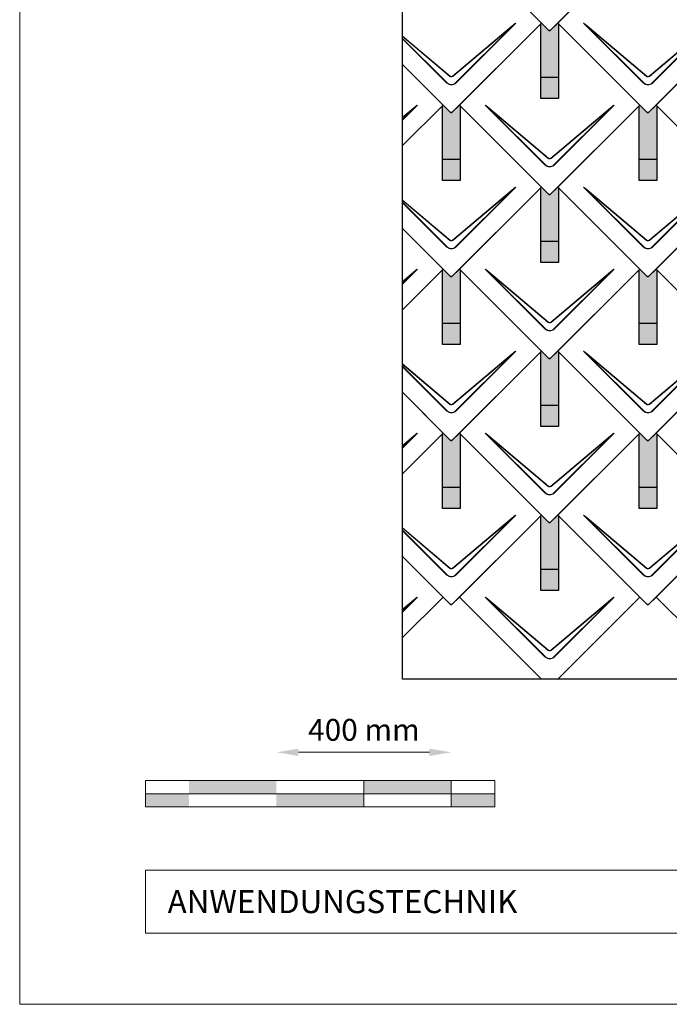
# Model space of a CAD drawing. Units: millimetres. Extents: x -19674 to 48855, y -21855 to -17013.
# Drawn here: x -3928 to -2441, y -21845 to -19591 of the extents above; entities that cross this region are included whole.
import ezdxf

# ---------------------------------------------------------------- set-up
doc = ezdxf.new("R2010")
doc.units = ezdxf.units.MM
doc.layers.get('Defpoints').update_dxf_attribs({"lineweight": 5})
for name, color, linetype, lineweight, true_color in [('01_PREFA-Dachprodukt', 7, 'Continuous', 25, 0xe1000f), ('02_PREFA-Schneefang', 7, 'Continuous', 25, 0xff7f7f), ('02_PREFA-Schneefang-schraffur', 7, 'Continuous', 25, 0xffb4b4), ('07_Mauerwerk', 7, 'Continuous', 15, 0x8296a0), ('10_Blattrahmen', 7, 'Continuous', 20, 0x000000)]:
    doc.layers.add(name, color=color, linetype=linetype, lineweight=lineweight, true_color=true_color)
doc.layers.add('99_Text_2_DE', color=7, linetype='Continuous')
doc.styles.add('Arial', font='arial.ttf')
doc.styles.add('Romans', font='romans.shx', dxfattribs={"width": 0.8})
doc.dimstyles.new('Maschinenbau$0', dxfattribs={"dimscale": 5, "dimtxt": 1, "dimasz": 1, "dimexe": 0.5, "dimexo": 0, "dimgap": 0.25, "dimtad": 1, "dimtxsty": 'Romans', "dimcen": 1, "dimazin": 2, "dimtp": 0.01, "dimtm": 0.01, "dimtfac": 1, "dimtix": 1, "dimtmove": 2, "dimatfit": 3, "dimfxl": 1, "dimarcsym": 0})

# ---------------------------------------------------------------- blocks, each defined once
blk = doc.blocks.new('*D17')
at = {"layer": '07_Mauerwerk', "color": 0, "transparency": 16777216}
blk.add_line((-3290.1, -21268.4), (-2990.1, -21268.4), dxfattribs=at)
for points in [[(-3290.1, -21260.1), (-3290.1, -21276.7), (-3340.1, -21268.4)], [(-2990.1, -21260.1), (-2990.1, -21276.7), (-2940.1, -21268.4)]]:
    blk.add_solid(points, dxfattribs=at)
at = {"layer": 'Defpoints', "color": 0, "transparency": 16777216}
for p in [(-2940.1, -21268.4), (-3340.1, -21333.3), (-2940.1, -21333.3)]:
    blk.add_point(p, dxfattribs=at)
at = {"layer": '07_Mauerwerk', "color": 0, "transparency": 16777216, "insert": (-3140.1, -21223.4), "char_height": 50, "attachment_point": 5, "style": 'Romans'}
blk.add_mtext('400 mm', dxfattribs=at)
blk = doc.blocks.new('A$C494C4690')
at = {"lineweight": 15}
for p, q in [((-11, 66), (-147.4, 202.4)), ((-3.3, 80.8), (-139.8, 196.1)), ((-139.8, 196.1), (-10.3, 66.6)), ((-139.3, 196.6), (-2.9, 81.3)), ((2.9, 81.3), (139.3, 196.6)), ((147.4, 202.4), (11, 66))]:
    blk.add_line(p, q, dxfattribs=at)
blk.add_lwpolyline([(10.3, 66.6), (139.8, 196.1), (3.3, 80.8)], dxfattribs=at)
for centre, major_axis, ratio, start_param, end_param in [((24.4, 30.6), (-171.9, 171.8), 0.015218, 5.996136, 6.258492), ((24.4, 30.7), (-172, 171.8), 0.024678, 5.996127, 6.236871), ((-24.4, 30.7), (172, 171.8), 0.024678, 0.046314, 0.287058), ((-24.4, 30.6), (171.9, 171.8), 0.015218, 0.024693, 0.287049)]:
    blk.add_ellipse(centre, major_axis=major_axis, ratio=ratio, start_param=start_param, end_param=end_param, dxfattribs=at)
for points, knots in [([(3.3, 80.8), (2.8, 80.4), (2.2, 80.1), (1, 79.8), (0.5, 79.7), (0, 79.7), (-0.5, 79.7), (-1.1, 79.8), (-2.2, 80.1), (-2.8, 80.4), (-3.3, 80.8)], [-0.6201633, -0.6201633, -0.6201633, -0.6201633, -0.4434917, -0.4434917, -0.3100816, -0.3100816, -0.3100816, -0.1707113, -0.1707113, 0, 0, 0, 0]), ([(-2.9, 81.3), (-2.5, 81), (-2.2, 80.8), (-1.1, 80.4), (-0.4, 80.2), (0.9, 80.3), (1.5, 80.5), (2.3, 80.9), (2.6, 81.1), (2.9, 81.3)], [0, 0, 0, 0, 0.1313185, 0.1313185, 0.3414281, 0.3414281, 0.514145, 0.514145, 0.6201633, 0.6201633, 0.6201633, 0.6201633]), ([(-11, 66), (-10.4, 65.3), (-9.7, 64.8), (-8, 63.6), (-7, 63), (-5.5, 62.4), (-5, 62.2), (-3, 61.6), (-1.5, 61.4), (0, 61.4), (1, 61.4), (2, 61.5), (4.5, 62), (6, 62.5), (8.7, 64), (9.9, 64.9), (11, 66)], [0, 0, 0, 0, 0.264872, 0.264872, 0.602333, 0.602333, 0.75934, 0.75934, 1.213385, 1.213385, 1.213385, 1.507612, 1.507612, 1.978375, 1.978375, 2.42677, 2.42677, 2.42677, 2.42677]), ([(-10.3, 66.6), (-9.7, 66), (-9.1, 65.5), (-7.6, 64.4), (-6.6, 63.8), (-5.2, 63.2), (-4.7, 63), (-2.9, 62.5), (-1.4, 62.3), (0, 62.3), (0.9, 62.3), (1.9, 62.3), (4.3, 62.8), (5.7, 63.3), (8.2, 64.8), (9.3, 65.6), (10.3, 66.6)], [0, 0, 0, 0, 0.264872, 0.264872, 0.602333, 0.602333, 0.75934, 0.75934, 1.213385, 1.213385, 1.213385, 1.507612, 1.507612, 1.978375, 1.978375, 2.42677, 2.42677, 2.42677, 2.42677])]:
    blk.add_open_spline(points, degree=3, knots=knots, dxfattribs=at)
blk = doc.blocks.new('Dachraute 29x29')
blk.add_lwpolyline([(0, 0), (204.9, -204.9), (206.4, -204.9), (207.9, -204.9), (412.8, 0), (225, 187.7), (207.9, 170.6), (206.4, 170.6), (204.9, 170.6), (187.7, 187.7)], close=True)
blk.add_blockref('A$C494C4690', (206.4, -202.9))
blk = doc.blocks.new('Dachraute')
blk.add_blockref('Dachraute 29x29', (263.7, 434.8))

msp = doc.modelspace()

# ---------------------------------------------------------------- hatches: boundary and pattern name
at = {"layer": '02_PREFA-Schneefang-schraffur'}
h = msp.add_hatch(color=256, dxfattribs=at)
h.dxf.hatch_style = 1
h.paths.add_polyline_path([(-2695.117, -19599.995), (-2696.492, -19598.62), (-2713.617, -19615.745), (-2715.117, -19615.745), (-2716.617, -19615.745), (-2733.742, -19598.62), (-2735.117, -19599.995), (-2735.117, -19722.995), (-2695.117, -19722.995)])
h.paths.add_polyline_path([(-2695.117, -19722.995), (-2735.117, -19722.995), (-2735.117, -19770.995), (-2695.117, -19770.995)])
h = msp.add_hatch(color=256, dxfattribs=at)
h.dxf.hatch_style = 1
h.paths.add_polyline_path([(-2920.117, -19787.745), (-2921.492, -19786.37), (-2938.617, -19803.495), (-2940.117, -19803.495), (-2941.617, -19803.495), (-2958.742, -19786.37), (-2960.117, -19787.745), (-2960.117, -19910.745), (-2920.117, -19910.745)])
h.paths.add_polyline_path([(-2920.117, -19910.745), (-2960.117, -19910.745), (-2960.117, -19958.745), (-2920.117, -19958.745)])
h = msp.add_hatch(color=256, dxfattribs=at)
h.dxf.hatch_style = 1
h.paths.add_polyline_path([(-2470.117, -19787.745), (-2471.492, -19786.37), (-2488.617, -19803.495), (-2490.117, -19803.495), (-2491.617, -19803.495), (-2508.742, -19786.37), (-2510.117, -19787.745), (-2510.117, -19910.745), (-2470.117, -19910.745)])
h.paths.add_polyline_path([(-2470.117, -19910.745), (-2510.117, -19910.745), (-2510.117, -19958.745), (-2470.117, -19958.745)])
h = msp.add_hatch(color=256, dxfattribs=at)
h.dxf.hatch_style = 1
h.paths.add_polyline_path([(-2695.117, -19975.495), (-2696.492, -19974.12), (-2713.617, -19991.245), (-2715.117, -19991.245), (-2716.617, -19991.245), (-2733.742, -19974.12), (-2735.117, -19975.495), (-2735.117, -20098.495), (-2695.117, -20098.495)])
h.paths.add_polyline_path([(-2695.117, -20098.495), (-2735.117, -20098.495), (-2735.117, -20146.495), (-2695.117, -20146.495)])
h = msp.add_hatch(color=256, dxfattribs=at)
h.dxf.hatch_style = 1
h.paths.add_polyline_path([(-2920.117, -20163.245), (-2921.492, -20161.87), (-2938.617, -20178.995), (-2940.117, -20178.995), (-2941.617, -20178.995), (-2958.742, -20161.87), (-2960.117, -20163.245), (-2960.117, -20286.245), (-2920.117, -20286.245)])
h.paths.add_polyline_path([(-2920.117, -20286.245), (-2960.117, -20286.245), (-2960.117, -20334.245), (-2920.117, -20334.245)])
h = msp.add_hatch(color=256, dxfattribs=at)
h.dxf.hatch_style = 1
h.paths.add_polyline_path([(-2470.117, -20163.245), (-2471.492, -20161.87), (-2488.617, -20178.995), (-2490.117, -20178.995), (-2491.617, -20178.995), (-2508.742, -20161.87), (-2510.117, -20163.245), (-2510.117, -20286.245), (-2470.117, -20286.245)])
h.paths.add_polyline_path([(-2470.117, -20286.245), (-2510.117, -20286.245), (-2510.117, -20334.245), (-2470.117, -20334.245)])
h = msp.add_hatch(color=256, dxfattribs=at)
h.dxf.hatch_style = 1
h.paths.add_polyline_path([(-2695.117, -20350.995), (-2696.492, -20349.62), (-2713.617, -20366.745), (-2715.117, -20366.745), (-2716.617, -20366.745), (-2733.742, -20349.62), (-2735.117, -20350.995), (-2735.117, -20473.995), (-2695.117, -20473.995)])
h.paths.add_polyline_path([(-2695.117, -20473.995), (-2735.117, -20473.995), (-2735.117, -20521.995), (-2695.117, -20521.995)])
h = msp.add_hatch(color=256, dxfattribs=at)
h.dxf.hatch_style = 1
h.paths.add_polyline_path([(-2920.117, -20538.745), (-2921.492, -20537.37), (-2938.617, -20554.495), (-2940.117, -20554.495), (-2941.617, -20554.495), (-2958.742, -20537.37), (-2960.117, -20538.745), (-2960.117, -20661.745), (-2920.117, -20661.745)])
h.paths.add_polyline_path([(-2920.117, -20661.745), (-2960.117, -20661.745), (-2960.117, -20709.745), (-2920.117, -20709.745)])
h = msp.add_hatch(color=256, dxfattribs=at)
h.dxf.hatch_style = 1
h.paths.add_polyline_path([(-2470.117, -20538.745), (-2471.492, -20537.37), (-2488.617, -20554.495), (-2490.117, -20554.495), (-2491.617, -20554.495), (-2508.742, -20537.37), (-2510.117, -20538.745), (-2510.117, -20661.745), (-2470.117, -20661.745)])
h.paths.add_polyline_path([(-2470.117, -20661.745), (-2510.117, -20661.745), (-2510.117, -20709.745), (-2470.117, -20709.745)])
h = msp.add_hatch(color=256, dxfattribs=at)
h.dxf.hatch_style = 1
h.paths.add_polyline_path([(-2695.117, -20726.495), (-2696.492, -20725.12), (-2713.617, -20742.245), (-2715.117, -20742.245), (-2716.617, -20742.245), (-2733.742, -20725.12), (-2735.117, -20726.495), (-2735.117, -20849.495), (-2695.117, -20849.495)])
h.paths.add_polyline_path([(-2695.117, -20849.495), (-2735.117, -20849.495), (-2735.117, -20897.495), (-2695.117, -20897.495)])
at = {"layer": '07_Mauerwerk'}
h = msp.add_hatch(color=256, dxfattribs=at)
h.paths.add_polyline_path([(-3540.119, -21363.28), (-3640.119, -21363.28), (-3640.119, -21393.28), (-3540.119, -21393.28)])
h.paths.add_polyline_path([(-3340.119, -21333.28), (-3540.119, -21333.28), (-3540.119, -21363.28), (-3340.119, -21363.28)])
h.paths.add_polyline_path([(-3140.119, -21363.28), (-3340.119, -21363.28), (-3340.119, -21393.28), (-3140.119, -21393.28)])
h.paths.add_polyline_path([(-2940.119, -21333.28), (-3140.119, -21333.28), (-3140.119, -21363.28), (-2940.119, -21363.28)])
h.paths.add_polyline_path([(-2840.119, -21363.28), (-2940.119, -21363.28), (-2940.119, -21393.28), (-2840.119, -21393.28)])

# ---------------------------------------------------------------- linework, layer by layer
at = {"layer": '01_PREFA-Dachprodukt'}
for p, q in [((-2733.74, -19598.62), (-2921.49, -19410.87)), ((-2938.616, -19803.495), (-2733.74, -19598.62)), ((-2958.74, -19786.37), (-3052.362, -19692.749)), ((-3052.362, -19692.749), (-2941.616, -19803.495)), ((-3052.456, -19880.086), (-2958.74, -19786.37)), ((-2958.741, -19786.37), (-3052.456, -19880.086)), ((-2941.616, -19803.495), (-2958.741, -19786.37)), ((-2921.49, -19786.37), (-2938.616, -19803.495)), ((-2733.74, -19974.12), (-2921.49, -19786.37)), ((-2940.116, -19803.495), (-2941.616, -19803.495)), ((-2941.616, -19803.495), (-2940.116, -19803.495)), ((-2938.616, -19803.495), (-2940.116, -19803.495)), ((-2940.116, -19803.495), (-2938.616, -19803.495)), ((-2938.616, -20178.995), (-2733.74, -19974.12)), ((-2958.74, -20161.87), (-3052.552, -20068.059)), ((-3052.552, -20068.059), (-2941.616, -20178.995)), ((-3052.646, -20255.776), (-2958.74, -20161.87)), ((-2958.741, -20161.87), (-3052.646, -20255.776)), ((-2941.616, -20178.995), (-2958.741, -20161.87)), ((-2921.49, -20161.87), (-2938.616, -20178.995)), ((-2733.74, -20349.62), (-2921.49, -20161.87)), ((-2940.116, -20178.995), (-2941.616, -20178.995)), ((-2941.616, -20178.995), (-2940.116, -20178.995)), ((-2938.616, -20178.995), (-2940.116, -20178.995)), ((-2940.116, -20178.995), (-2938.616, -20178.995)), ((-2938.616, -20554.495), (-2733.74, -20349.62)), ((-2958.74, -20537.37), (-3052.741, -20443.369)), ((-3052.741, -20443.369), (-2941.616, -20554.495)), ((-3052.836, -20631.466), (-2958.74, -20537.37)), ((-2958.741, -20537.37), (-3052.836, -20631.466)), ((-2941.616, -20554.495), (-2958.741, -20537.37)), ((-2921.49, -20537.37), (-2938.616, -20554.495)), ((-2733.74, -20725.12), (-2921.49, -20537.37)), ((-2940.116, -20554.495), (-2941.616, -20554.495)), ((-2941.616, -20554.495), (-2940.116, -20554.495)), ((-2938.616, -20554.495), (-2940.116, -20554.495)), ((-2940.116, -20554.495), (-2938.616, -20554.495)), ((-2938.616, -20929.995), (-2733.74, -20725.12)), ((-2733.74, -20725.12), (-2921.49, -20912.87)), ((-2716.615, -20742.245), (-2733.74, -20725.12)), ((-2696.49, -20725.12), (-2713.615, -20742.245)), ((-2508.74, -20912.87), (-2696.49, -20725.12)), ((-2283.74, -20725.12), (-2471.49, -20912.87)), ((-2715.115, -20742.245), (-2716.615, -20742.245)), ((-2713.615, -20742.245), (-2715.115, -20742.245)), ((-2958.74, -20912.87), (-3052.931, -20818.679)), ((-3052.931, -20818.679), (-2941.616, -20929.995)), ((-3053.027, -21007.156), (-2958.74, -20912.87)), ((-2958.741, -20912.87), (-3053.027, -21007.156)), ((-2941.616, -20929.995), (-2958.741, -20912.87)), ((-2921.49, -20912.87), (-2938.616, -20929.995)), ((-2921.49, -20912.87), (-2733.74, -21100.62)), ((-2733.74, -21100.62), (-2921.49, -20912.87)), ((-2508.741, -20912.87), (-2696.491, -21100.62)), ((-2696.49, -21100.62), (-2508.74, -20912.87)), ((-2491.616, -20929.995), (-2508.741, -20912.87)), ((-2471.49, -20912.87), (-2488.616, -20929.995)), ((-2471.49, -20912.87), (-2283.74, -21100.62)), ((-2283.74, -21100.62), (-2471.49, -20912.87)), ((-2940.116, -20929.995), (-2941.616, -20929.995)), ((-2941.616, -20929.995), (-2940.116, -20929.995)), ((-2938.616, -20929.995), (-2940.116, -20929.995)), ((-2940.116, -20929.995), (-2938.616, -20929.995)), ((-2490.116, -20929.995), (-2491.616, -20929.995)), ((-2488.616, -20929.995), (-2490.116, -20929.995))]:
    msp.add_line(p, q, dxfattribs=at)
at = {"layer": '01_PREFA-Dachprodukt', "lineweight": 15}
for p, q in [((-2937.246, -19720.164), (-2800.787, -19604.902)), ((-2792.707, -19599.103), (-2929.138, -19735.533)), ((-2951.094, -19735.533), (-3052.332, -19634.295)), ((-3052.331, -19632.938), (-2950.415, -19734.855)), ((-3052.329, -19627.805), (-2942.985, -19720.164)), ((-2943.407, -19720.667), (-3052.329, -19628.663)), ((-3017.707, -19786.853), (-3052.427, -19821.573)), ((-3052.424, -19815.151), (-3025.787, -19792.652)), ((-2937.246, -20095.664), (-2800.787, -19980.402)), ((-2792.707, -19974.603), (-2929.138, -20111.033)), ((-2951.094, -20111.033), (-3052.522, -20009.605)), ((-3052.521, -20008.249), (-2950.415, -20110.355)), ((-3052.519, -20003.145), (-2942.985, -20095.664)), ((-2943.407, -20096.167), (-3052.519, -20004.003)), ((-3017.707, -20162.353), (-3052.617, -20197.263)), ((-3052.614, -20190.811), (-3025.787, -20168.152)), ((-2937.246, -20471.164), (-2800.787, -20355.902)), ((-2792.707, -20350.103), (-2929.138, -20486.533)), ((-3052.709, -20378.485), (-2942.985, -20471.164)), ((-2943.407, -20471.667), (-3052.709, -20379.343)), ((-2951.094, -20486.533), (-3052.712, -20384.915)), ((-3052.711, -20383.559), (-2950.415, -20485.855)), ((-3017.707, -20537.853), (-3052.807, -20572.953)), ((-3052.804, -20566.472), (-3025.787, -20543.652)), ((-2937.246, -20846.664), (-2800.787, -20731.402)), ((-2792.707, -20725.603), (-2929.138, -20862.033)), ((-2951.094, -20862.033), (-3052.902, -20760.225)), ((-3052.901, -20758.869), (-2950.415, -20861.355)), ((-2943.407, -20847.167), (-3052.899, -20754.682)), ((-3052.898, -20753.824), (-2942.985, -20846.664)), ((-3017.707, -20913.353), (-3052.997, -20948.643)), ((-3052.994, -20942.132), (-3025.787, -20919.152))]:
    msp.add_line(p, q, dxfattribs=at)
at = {"layer": '01_PREFA-Dachprodukt'}
msp.add_lwpolyline([(-3051.477, -18298.815), (2125.589, -18298.815), (2125.589, -21100.62), (-3051.477, -21100.62)], close=True, dxfattribs=at)
at = {"layer": '01_PREFA-Dachprodukt', "lineweight": 15}
for points in [[(-2929.816, -19734.855), (-2800.365, -19605.404), (-2936.825, -19720.667)], [(-3052.426, -19820.215), (-3025.365, -19793.154), (-3052.424, -19816.01)], [(-2929.816, -20110.355), (-2800.365, -19980.904), (-2936.825, -20096.167)], [(-3052.616, -20195.905), (-3025.365, -20168.654), (-3052.614, -20191.67)], [(-2929.816, -20485.855), (-2800.365, -20356.404), (-2936.825, -20471.667)], [(-3052.806, -20571.595), (-3025.365, -20544.154), (-3052.804, -20567.331)], [(-2929.816, -20861.355), (-2800.365, -20731.904), (-2936.825, -20847.167)], [(-3052.996, -20947.285), (-3025.365, -20919.654), (-3052.994, -20942.991)]]:
    msp.add_lwpolyline(points, dxfattribs=at)
for centre, major_axis, ratio, start_param, end_param in [((-2964.524, -19770.84), (171.975, 171.765), 0.02467766, 0.0463141, 0.28705816), ((-2964.524, -19770.92), (171.934, 171.805), 0.01521789, 0.02469342, 0.28704883), ((-3189.524, -19958.59), (171.975, 171.765), 0.02467766, 0.0463141, 0.28705816), ((-3189.524, -19958.67), (171.934, 171.805), 0.01521789, 0.02469342, 0.28704883), ((-2964.524, -20146.34), (171.975, 171.765), 0.02467766, 0.0463141, 0.28705816), ((-2964.524, -20146.42), (171.934, 171.805), 0.01521789, 0.02469342, 0.28704883), ((-3189.524, -20334.09), (171.975, 171.765), 0.02467766, 0.0463141, 0.28705816), ((-3189.524, -20334.17), (171.934, 171.805), 0.01521789, 0.02469342, 0.28704883), ((-2964.524, -20521.84), (171.975, 171.765), 0.02467766, 0.0463141, 0.28705816), ((-2964.524, -20521.92), (171.934, 171.805), 0.01521789, 0.02469342, 0.28704883), ((-3189.524, -20709.59), (171.975, 171.765), 0.02467766, 0.0463141, 0.28705816), ((-3189.524, -20709.67), (171.934, 171.805), 0.01521789, 0.02469342, 0.28704883), ((-2964.524, -20897.34), (171.975, 171.765), 0.02467766, 0.0463141, 0.28705816), ((-2964.524, -20897.42), (171.934, 171.805), 0.01521789, 0.02469342, 0.28704883), ((-3189.524, -21085.09), (171.975, 171.765), 0.02467766, 0.0463141, 0.28705816), ((-3189.524, -21085.17), (171.934, 171.805), 0.01521789, 0.02469342, 0.28704883)]:
    msp.add_ellipse(centre, major_axis=major_axis, ratio=ratio, start_param=start_param, end_param=end_param, dxfattribs=at)
for points, knots in [([(-2936.825, -19720.667), (-2937.354, -19721.088), (-2937.965, -19721.406), (-2939.097, -19721.743), (-2939.603, -19721.817), (-2940.111, -19721.818), (-2940.641, -19721.818), (-2941.177, -19721.737), (-2942.3, -19721.388), (-2942.895, -19721.074), (-2943.407, -19720.667)], [-0.620163282, -0.620163282, -0.620163282, -0.620163282, -0.443491666, -0.443491666, -0.310081641, -0.310081641, -0.310081641, -0.170711264, -0.170711264, 0, 0, 0, 0]), ([(-2942.985, -19720.164), (-2942.65, -19720.447), (-2942.268, -19720.682), (-2941.214, -19721.13), (-2940.496, -19721.248), (-2939.223, -19721.158), (-2938.653, -19721.004), (-2937.817, -19720.589), (-2937.516, -19720.392), (-2937.246, -19720.164)], [0, 0, 0, 0, 0.131318492, 0.131318492, 0.34142808, 0.34142808, 0.514145042, 0.514145042, 0.620163282, 0.620163282, 0.620163282, 0.620163282]), ([(-2951.094, -19735.533), (-2950.469, -19736.158), (-2949.786, -19736.734), (-2948.13, -19737.902), (-2947.129, -19738.455), (-2945.608, -19739.09), (-2945.113, -19739.269), (-2943.149, -19739.864), (-2941.616, -19740.089), (-2940.102, -19740.087), (-2939.12, -19740.086), (-2938.13, -19739.991), (-2935.603, -19739.5), (-2934.107, -19738.961), (-2931.407, -19737.497), (-2930.194, -19736.59), (-2929.138, -19735.533)], [0, 0, 0, 0, 0.26487232, 0.26487232, 0.60233334, 0.60233334, 0.75934048, 0.75934048, 1.2133851, 1.2133851, 1.2133851, 1.50761187, 1.50761187, 1.9783747, 1.9783747, 2.4267702, 2.4267702, 2.4267702, 2.4267702]), ([(-2950.415, -19734.855), (-2949.841, -19735.453), (-2949.209, -19736.006), (-2947.667, -19737.13), (-2946.729, -19737.662), (-2945.3, -19738.275), (-2944.834, -19738.447), (-2942.983, -19739.022), (-2941.534, -19739.24), (-2940.102, -19739.238), (-2939.175, -19739.237), (-2938.239, -19739.146), (-2935.853, -19738.671), (-2934.444, -19738.15), (-2931.916, -19736.739), (-2930.788, -19735.867), (-2929.816, -19734.855)], [0, 0, 0, 0, 0.26487232, 0.26487232, 0.60233334, 0.60233334, 0.75934048, 0.75934048, 1.2133851, 1.2133851, 1.2133851, 1.50761187, 1.50761187, 1.9783747, 1.9783747, 2.4267702, 2.4267702, 2.4267702, 2.4267702]), ([(-2936.825, -20096.167), (-2937.354, -20096.588), (-2937.965, -20096.906), (-2939.097, -20097.243), (-2939.603, -20097.317), (-2940.111, -20097.318), (-2940.641, -20097.318), (-2941.177, -20097.237), (-2942.3, -20096.888), (-2942.895, -20096.574), (-2943.407, -20096.167)], [-0.620163282, -0.620163282, -0.620163282, -0.620163282, -0.443491666, -0.443491666, -0.310081641, -0.310081641, -0.310081641, -0.170711264, -0.170711264, 0, 0, 0, 0]), ([(-2942.985, -20095.664), (-2942.65, -20095.947), (-2942.268, -20096.182), (-2941.214, -20096.63), (-2940.496, -20096.748), (-2939.223, -20096.658), (-2938.653, -20096.504), (-2937.817, -20096.089), (-2937.516, -20095.892), (-2937.246, -20095.664)], [0, 0, 0, 0, 0.131318492, 0.131318492, 0.34142808, 0.34142808, 0.514145042, 0.514145042, 0.620163282, 0.620163282, 0.620163282, 0.620163282]), ([(-2951.094, -20111.033), (-2950.469, -20111.658), (-2949.786, -20112.234), (-2948.13, -20113.402), (-2947.129, -20113.955), (-2945.608, -20114.59), (-2945.113, -20114.769), (-2943.149, -20115.364), (-2941.616, -20115.589), (-2940.102, -20115.587), (-2939.12, -20115.586), (-2938.13, -20115.491), (-2935.603, -20115), (-2934.107, -20114.461), (-2931.407, -20112.997), (-2930.194, -20112.09), (-2929.138, -20111.033)], [0, 0, 0, 0, 0.26487232, 0.26487232, 0.60233334, 0.60233334, 0.75934048, 0.75934048, 1.2133851, 1.2133851, 1.2133851, 1.50761187, 1.50761187, 1.9783747, 1.9783747, 2.4267702, 2.4267702, 2.4267702, 2.4267702]), ([(-2950.415, -20110.355), (-2949.841, -20110.953), (-2949.209, -20111.506), (-2947.667, -20112.63), (-2946.729, -20113.162), (-2945.3, -20113.775), (-2944.834, -20113.947), (-2942.983, -20114.522), (-2941.534, -20114.74), (-2940.102, -20114.738), (-2939.175, -20114.737), (-2938.239, -20114.646), (-2935.853, -20114.171), (-2934.444, -20113.65), (-2931.916, -20112.239), (-2930.788, -20111.367), (-2929.816, -20110.355)], [0, 0, 0, 0, 0.26487232, 0.26487232, 0.60233334, 0.60233334, 0.75934048, 0.75934048, 1.2133851, 1.2133851, 1.2133851, 1.50761187, 1.50761187, 1.9783747, 1.9783747, 2.4267702, 2.4267702, 2.4267702, 2.4267702]), ([(-2951.094, -20486.533), (-2950.469, -20487.158), (-2949.786, -20487.734), (-2948.13, -20488.902), (-2947.129, -20489.455), (-2945.608, -20490.09), (-2945.113, -20490.269), (-2943.149, -20490.864), (-2941.616, -20491.089), (-2940.102, -20491.087), (-2939.12, -20491.086), (-2938.13, -20490.991), (-2935.603, -20490.5), (-2934.107, -20489.961), (-2931.407, -20488.497), (-2930.194, -20487.59), (-2929.138, -20486.533)], [0, 0, 0, 0, 0.26487232, 0.26487232, 0.60233334, 0.60233334, 0.75934048, 0.75934048, 1.2133851, 1.2133851, 1.2133851, 1.50761187, 1.50761187, 1.9783747, 1.9783747, 2.4267702, 2.4267702, 2.4267702, 2.4267702]), ([(-2950.415, -20485.855), (-2949.841, -20486.453), (-2949.209, -20487.006), (-2947.667, -20488.13), (-2946.729, -20488.662), (-2945.3, -20489.275), (-2944.834, -20489.447), (-2942.983, -20490.022), (-2941.534, -20490.24), (-2940.102, -20490.238), (-2939.175, -20490.237), (-2938.239, -20490.146), (-2935.853, -20489.671), (-2934.444, -20489.15), (-2931.916, -20487.739), (-2930.788, -20486.867), (-2929.816, -20485.855)], [0, 0, 0, 0, 0.26487232, 0.26487232, 0.60233334, 0.60233334, 0.75934048, 0.75934048, 1.2133851, 1.2133851, 1.2133851, 1.50761187, 1.50761187, 1.9783747, 1.9783747, 2.4267702, 2.4267702, 2.4267702, 2.4267702]), ([(-2936.825, -20471.667), (-2937.354, -20472.088), (-2937.965, -20472.406), (-2939.097, -20472.743), (-2939.603, -20472.817), (-2940.111, -20472.818), (-2940.641, -20472.818), (-2941.177, -20472.737), (-2942.3, -20472.388), (-2942.895, -20472.074), (-2943.407, -20471.667)], [-0.620163282, -0.620163282, -0.620163282, -0.620163282, -0.443491666, -0.443491666, -0.310081641, -0.310081641, -0.310081641, -0.170711264, -0.170711264, 0, 0, 0, 0]), ([(-2942.985, -20471.164), (-2942.65, -20471.447), (-2942.268, -20471.682), (-2941.214, -20472.13), (-2940.496, -20472.248), (-2939.223, -20472.158), (-2938.653, -20472.004), (-2937.817, -20471.589), (-2937.516, -20471.392), (-2937.246, -20471.164)], [0, 0, 0, 0, 0.131318492, 0.131318492, 0.34142808, 0.34142808, 0.514145042, 0.514145042, 0.620163282, 0.620163282, 0.620163282, 0.620163282]), ([(-2936.825, -20847.167), (-2937.354, -20847.588), (-2937.965, -20847.906), (-2939.097, -20848.243), (-2939.603, -20848.317), (-2940.111, -20848.318), (-2940.641, -20848.318), (-2941.177, -20848.237), (-2942.3, -20847.888), (-2942.895, -20847.574), (-2943.407, -20847.167)], [-0.620163282, -0.620163282, -0.620163282, -0.620163282, -0.443491666, -0.443491666, -0.310081641, -0.310081641, -0.310081641, -0.170711264, -0.170711264, 0, 0, 0, 0]), ([(-2942.985, -20846.664), (-2942.65, -20846.947), (-2942.268, -20847.182), (-2941.214, -20847.63), (-2940.496, -20847.748), (-2939.223, -20847.658), (-2938.653, -20847.504), (-2937.817, -20847.089), (-2937.516, -20846.892), (-2937.246, -20846.664)], [0, 0, 0, 0, 0.131318492, 0.131318492, 0.34142808, 0.34142808, 0.514145042, 0.514145042, 0.620163282, 0.620163282, 0.620163282, 0.620163282]), ([(-2951.094, -20862.033), (-2950.469, -20862.658), (-2949.786, -20863.234), (-2948.13, -20864.402), (-2947.129, -20864.955), (-2945.608, -20865.59), (-2945.113, -20865.769), (-2943.149, -20866.364), (-2941.616, -20866.589), (-2940.102, -20866.587), (-2939.12, -20866.586), (-2938.13, -20866.491), (-2935.603, -20866), (-2934.107, -20865.461), (-2931.407, -20863.997), (-2930.194, -20863.09), (-2929.138, -20862.033)], [0, 0, 0, 0, 0.26487232, 0.26487232, 0.60233334, 0.60233334, 0.75934048, 0.75934048, 1.2133851, 1.2133851, 1.2133851, 1.50761187, 1.50761187, 1.9783747, 1.9783747, 2.4267702, 2.4267702, 2.4267702, 2.4267702]), ([(-2950.415, -20861.355), (-2949.841, -20861.953), (-2949.209, -20862.506), (-2947.667, -20863.63), (-2946.729, -20864.162), (-2945.3, -20864.775), (-2944.834, -20864.947), (-2942.983, -20865.522), (-2941.534, -20865.74), (-2940.102, -20865.738), (-2939.175, -20865.737), (-2938.239, -20865.646), (-2935.853, -20865.171), (-2934.444, -20864.65), (-2931.916, -20863.239), (-2930.788, -20862.367), (-2929.816, -20861.355)], [0, 0, 0, 0, 0.26487232, 0.26487232, 0.60233334, 0.60233334, 0.75934048, 0.75934048, 1.2133851, 1.2133851, 1.2133851, 1.50761187, 1.50761187, 1.9783747, 1.9783747, 2.4267702, 2.4267702, 2.4267702, 2.4267702])]:
    msp.add_open_spline(points, degree=3, knots=knots, dxfattribs=at)
at = {"layer": '02_PREFA-Schneefang'}
for points in [[(-2695.117, -19599.995), (-2695.117, -19770.995), (-2735.117, -19770.995), (-2735.117, -19599.995)], [(-2695.117, -19722.995), (-2735.117, -19722.995)], [(-2920.117, -19787.745), (-2920.117, -19958.745), (-2960.117, -19958.745), (-2960.117, -19787.745)], [(-2470.117, -19787.745), (-2470.117, -19958.745), (-2510.117, -19958.745), (-2510.117, -19787.745)], [(-2920.117, -19910.745), (-2960.117, -19910.745)], [(-2470.117, -19910.745), (-2510.117, -19910.745)], [(-2695.117, -19975.495), (-2695.117, -20146.495), (-2735.117, -20146.495), (-2735.117, -19975.495)], [(-2695.117, -20098.495), (-2735.117, -20098.495)], [(-2920.117, -20163.245), (-2920.117, -20334.245), (-2960.117, -20334.245), (-2960.117, -20163.245)], [(-2470.117, -20163.245), (-2470.117, -20334.245), (-2510.117, -20334.245), (-2510.117, -20163.245)], [(-2920.117, -20286.245), (-2960.117, -20286.245)], [(-2470.117, -20286.245), (-2510.117, -20286.245)], [(-2695.117, -20350.995), (-2695.117, -20521.995), (-2735.117, -20521.995), (-2735.117, -20350.995)], [(-2695.117, -20473.995), (-2735.117, -20473.995)], [(-2920.117, -20538.745), (-2920.117, -20709.745), (-2960.117, -20709.745), (-2960.117, -20538.745)], [(-2470.117, -20538.745), (-2470.117, -20709.745), (-2510.117, -20709.745), (-2510.117, -20538.745)], [(-2920.117, -20661.745), (-2960.117, -20661.745)], [(-2470.117, -20661.745), (-2510.117, -20661.745)], [(-2695.117, -20726.495), (-2695.117, -20897.495), (-2735.117, -20897.495), (-2735.117, -20726.495)], [(-2695.117, -20849.495), (-2735.117, -20849.495)]]:
    msp.add_lwpolyline(points, dxfattribs=at)
at = {"layer": '07_Mauerwerk'}
for p, q in [((-2840.119, -21333.28), (-3640.119, -21333.28)), ((-3640.119, -21393.28), (-3640.119, -21333.28)), ((-3140.119, -21393.28), (-3140.119, -21333.28)), ((-2940.119, -21393.28), (-2940.119, -21333.28)), ((-2840.119, -21393.28), (-2840.119, -21333.28)), ((-3640.119, -21363.28), (-2840.119, -21363.28)), ((-2840.119, -21393.28), (-3640.119, -21393.28))]:
    msp.add_line(p, q, dxfattribs=at)
at = {"layer": '10_Blattrahmen'}
for p, q in [((2906.348, -21537.95), (-3640.119, -21537.95)), ((-3640.119, -21537.95), (-3640.119, -21682.62)), ((-3640.119, -21682.62), (2906.348, -21682.62))]:
    msp.add_line(p, q, dxfattribs=at)
msp.add_lwpolyline([(2906.348, -21845.343), (2906.348, -17013.247), (-3927.617, -17013.247), (-3927.617, -21845.343)], close=True, dxfattribs=at)

# ---------------------------------------------------------------- block references
at = {"layer": '01_PREFA-Dachprodukt'}
for name, p in [('Dachraute', (-3185.185, -19845.683)), ('Dachraute', (-2735.185, -19845.683)), ('Dachraute', (-2960.185, -20033.433)), ('Dachraute', (-3185.185, -20221.183)), ('Dachraute', (-2735.185, -20221.183)), ('Dachraute', (-2960.185, -20408.933)), ('Dachraute', (-3185.185, -20596.683)), ('Dachraute', (-2735.185, -20596.683)), ('Dachraute', (-2960.185, -20784.433)), ('Dachraute', (-3185.185, -20972.183)), ('Dachraute', (-2735.185, -20972.183)), ('Dachraute', (-2960.185, -21159.933)), ('A$C494C4690', (-2715.115, -21115.745))]:
    msp.add_blockref(name, p, dxfattribs=at)

# ---------------------------------------------------------------- texts
at = {"layer": '99_Text_2_DE', "insert": (-3589.172, -21610.285), "char_height": 52.59431, "attachment_point": 4, "style": 'Arial'}
msp.add_mtext_dynamic_manual_height_columns('ANWENDUNGSTECHNIK', width=875.35672, gutter_width=82.179, heights=[0], dxfattribs=at)

# ---------------------------------------------------------------- dimensions: what is measured, and where the dimension line sits
at = {"layer": '07_Mauerwerk'}
dim = msp.add_linear_dim(base=(-2940.119, -21268.391), p1=(-3340.119, -21333.28), p2=(-2940.119, -21333.28), dimstyle='Maschinenbau$0', override={"dimscale": 10, "dimtxt": 5, "dimasz": 5, "dimgap": 2, "dimpost": ' mm', "dimse1": 1, "dimse2": 1, "dimlwd": 65535}, dxfattribs=at)
dim.commit()
dim.dimension.update_dxf_attribs({"geometry": '*D17', "text_midpoint": (-3140.119, -21223.391)})

doc.saveas('drawing.dxf')
